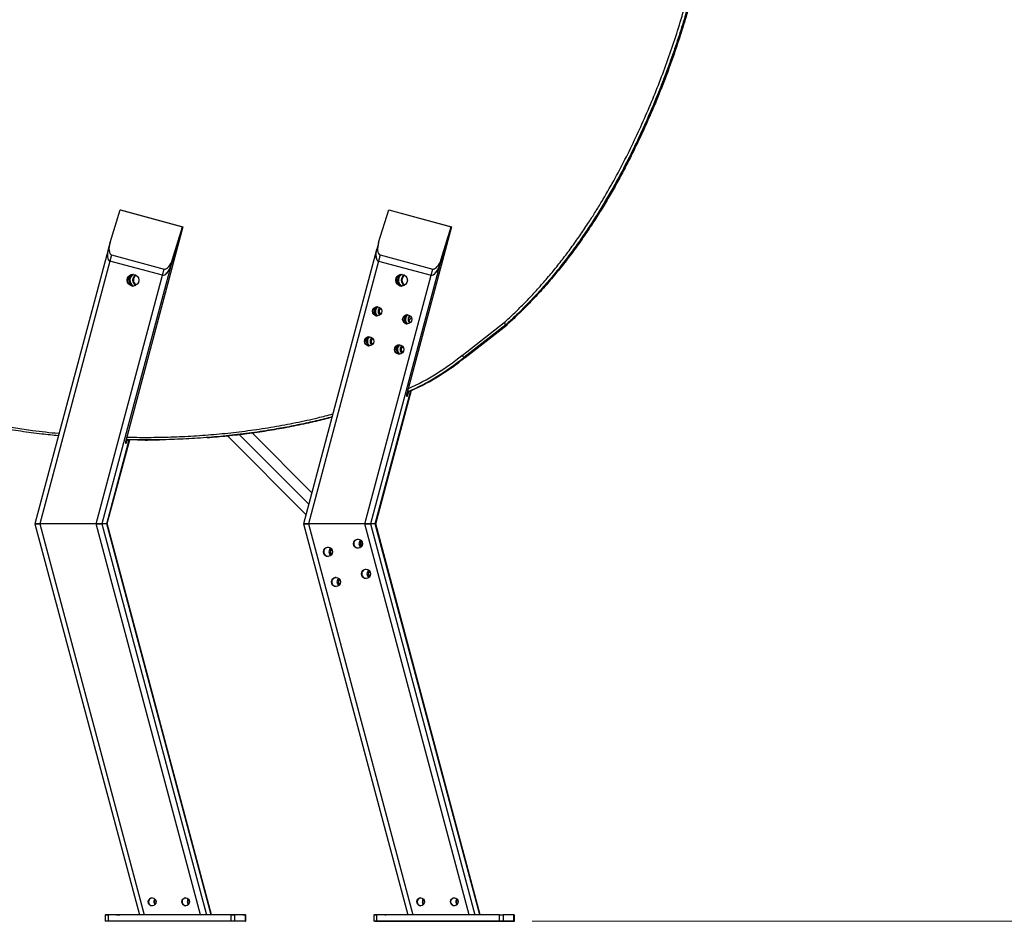
# Model space of a CAD drawing. Units: millimetres. Extents: x 15 to 205, y 5 to 292.
# Drawn here: x 102 to 133, y 89 to 117 of the extents above; entities that cross this region are included whole.
import ezdxf

# ---------------------------------------------------------------- set-up
doc = ezdxf.new("R2010")
doc.units = ezdxf.units.MM
doc.styles.add('SLDTEXTSTYLE0', font='TXT', dxfattribs={"width": 0.75})
doc.dimstyles.new('SLDDIMSTYLE0', dxfattribs={"dimtxt": 2.645833, "dimasz": 3.302, "dimexe": 0, "dimexo": 0.0625, "dimgap": 0.661458, "dimtad": 1, "dimdec": 0, "dimlfac": 50, "dimrnd": 1e-09, "dimzin": 12, "dimdsep": 46, "dimtxsty": 'SLDTEXTSTYLE0', "dimsah": 1, "dimcen": 0.09, "dimadec": 0, "dimazin": 3, "dimtfac": 1, "dimtdec": 0, "dimtofl": 0, "dimtmove": 0, "dimatfit": 3, "dimfxl": 0, "dimfrac": 2, "dimtolj": 1, "dimtzin": 12, "dimarcsym": 0})

# ---------------------------------------------------------------- blocks, each defined once
blk = doc.blocks.new('_D_6')
at = {"color": 7, "linetype": 'Continuous', "lineweight": 0}
for p, q in [((85.868, 111.864), (85.868, 142.212)), ((132.778, 130.439), (132.778, 142.212)), ((85.868, 141.212), (132.778, 141.212))]:
    blk.add_line(p, q, dxfattribs=at)
at = {"color": 7, "linetype": 'Continuous', "lineweight": 18}
for points in [[(85.868, 141.212), (89.17, 140.704), (89.17, 141.72)], [(132.778, 141.212), (129.476, 141.72), (129.476, 140.704)]]:
    blk.add_solid(points, dxfattribs=at)
at = {"color": 7, "linetype": 'Continuous', "lineweight": 18, "insert": (105.148, 144.623), "char_height": 2.6458, "attachment_point": 1, "style": 'SLDTEXTSTYLE0'}
blk.add_mtext('2345', dxfattribs=at)
blk = doc.blocks.new('_D_7')
at = {"color": 7, "linetype": 'Continuous', "lineweight": 0}
for p, q in [((123.76, 136.14), (142.406, 136.14)), ((141.406, 136.14), (141.406, 89.161)), ((118.264, 89.161), (142.406, 89.161))]:
    blk.add_line(p, q, dxfattribs=at)
at = {"color": 7, "linetype": 'Continuous', "lineweight": 18}
for points in [[(141.406, 136.14), (140.898, 132.838), (141.914, 132.838)], [(141.406, 89.161), (141.914, 92.463), (140.898, 92.463)]]:
    blk.add_solid(points, dxfattribs=at)
at = {"color": 7, "linetype": 'Continuous', "lineweight": 18, "insert": (137.996, 106.037), "char_height": 2.6458, "attachment_point": 1, "rotation": 90, "style": 'SLDTEXTSTYLE0'}
blk.add_mtext('2349', dxfattribs=at)

msp = doc.modelspace()

# ---------------------------------------------------------------- linework, layer by layer
at = {"color": 7, "linetype": 'Continuous', "lineweight": 25}
for p, q in [((105.273, 110.061), (105.582, 111.059)), ((105.582, 111.059), (107.506, 110.542)), ((105.582, 111.059), (105.589, 111.059)), ((105.589, 111.059), (107.514, 110.542)), ((113.54, 110.061), (113.849, 111.059)), ((113.849, 111.059), (115.773, 110.542)), ((113.849, 111.059), (113.857, 111.059)), ((113.857, 111.059), (115.781, 110.542)), ((107.514, 110.542), (105.759, 103.954)), ((107.514, 110.542), (107.143, 109.34)), ((107.514, 110.542), (107.147, 109.353)), ((107.198, 109.543), (107.506, 110.542)), ((107.506, 110.542), (107.514, 110.542)), ((115.781, 110.542), (114.413, 105.402)), ((115.781, 110.542), (115.41, 109.34)), ((115.781, 110.542), (115.414, 109.353)), ((115.465, 109.543), (115.773, 110.542)), ((115.773, 110.542), (115.781, 110.542)), ((105.265, 110.032), (105.214, 109.842)), ((113.532, 110.032), (113.481, 109.842)), ((105.21, 109.83), (102.96, 101.4)), ((113.477, 109.83), (111.227, 101.4)), ((105.27, 109.485), (103.112, 101.4)), ((105.321, 109.675), (105.27, 109.485)), ((106.886, 109.05), (105.27, 109.485)), ((105.321, 109.675), (106.937, 109.24)), ((107.198, 109.543), (107.147, 109.353)), ((113.537, 109.485), (111.379, 101.4)), ((113.588, 109.675), (113.537, 109.485)), ((113.537, 109.485), (115.153, 109.05)), ((113.588, 109.675), (115.204, 109.24)), ((115.465, 109.543), (115.414, 109.353)), ((107.143, 109.34), (105.023, 101.4)), ((106.886, 109.05), (106.937, 109.24)), ((115.41, 109.34), (113.29, 101.4)), ((115.153, 109.05), (115.204, 109.24)), ((104.844, 101.4), (106.886, 109.05)), ((113.111, 101.4), (115.153, 109.05)), ((116.108, 106.582), (117.401, 107.589)), ((117.456, 107.526), (116.164, 106.519)), ((116.183, 106.519), (117.476, 107.526)), ((116.183, 106.519), (117.476, 107.526)), ((116.2, 106.518), (117.493, 107.525)), ((117.476, 107.526), (117.456, 107.526)), ((117.461, 107.529), (117.48, 107.529)), ((117.48, 107.529), (117.48, 107.529)), ((116.181, 106.518), (116.162, 106.518)), ((116.164, 106.519), (116.183, 106.519)), ((116.181, 106.518), (116.182, 106.518)), ((116.182, 106.518), (116.183, 106.519)), ((116.199, 106.517), (116.2, 106.518)), ((116.199, 106.517), (116.199, 106.517)), ((113.437, 101.4), (114.531, 105.497)), ((113.453, 101.4), (114.55, 105.506)), ((114.399, 105.326), (114.424, 105.326)), ((114.451, 105.402), (114.469, 105.47)), ((105.17, 101.4), (105.86, 103.984)), ((105.186, 101.402), (105.876, 103.984)), ((105.797, 103.954), (105.806, 103.985)), ((106.318, 103.978), (106.337, 103.978)), ((108.887, 104.108), (111.303, 101.683)), ((108.887, 104.108), (111.303, 101.683)), ((111.482, 102.354), (109.644, 104.198)), ((105.745, 103.877), (105.77, 103.877)), ((102.96, 101.4), (106.174, 89.361)), ((102.96, 101.4), (103.112, 101.4)), ((103.112, 101.4), (102.96, 101.4)), ((103.112, 101.4), (106.325, 89.361)), ((104.844, 101.4), (103.112, 101.4)), ((108.058, 89.361), (104.844, 101.4)), ((104.844, 101.4), (105.023, 101.4)), ((105.023, 101.4), (104.844, 101.4)), ((105.023, 101.4), (108.237, 89.361)), ((105.17, 101.4), (105.023, 101.4)), ((108.384, 89.361), (105.17, 101.4)), ((108.383, 89.361), (105.17, 101.4)), ((105.17, 101.4), (105.17, 101.4)), ((105.17, 101.4), (105.17, 101.4)), ((108.398, 89.362), (105.186, 101.402)), ((111.227, 101.4), (114.441, 89.361)), ((111.227, 101.4), (111.379, 101.4)), ((111.379, 101.4), (111.227, 101.4)), ((111.379, 101.4), (114.592, 89.361)), ((113.111, 101.4), (111.379, 101.4)), ((116.325, 89.361), (113.111, 101.4)), ((113.111, 101.4), (113.29, 101.4)), ((113.29, 101.4), (113.111, 101.4)), ((113.29, 101.4), (116.504, 89.361)), ((113.437, 101.4), (113.29, 101.4)), ((116.651, 89.361), (113.437, 101.4)), ((116.65, 89.361), (113.437, 101.4)), ((113.437, 101.4), (113.437, 101.4)), ((113.437, 101.4), (113.437, 101.4)), ((116.665, 89.361), (113.453, 101.4)), ((105.121, 89.361), (105.121, 89.161)), ((105.121, 89.361), (105.212, 89.361)), ((105.212, 89.161), (105.121, 89.161)), ((105.135, 89.362), (105.135, 89.361)), ((105.135, 89.362), (105.136, 89.362)), ((105.467, 89.362), (105.136, 89.362)), ((105.212, 89.361), (105.212, 89.161)), ((108.998, 89.361), (105.212, 89.361)), ((108.998, 89.161), (105.212, 89.161)), ((106.173, 89.362), (105.575, 89.362)), ((109.361, 89.362), (108.384, 89.362)), ((108.998, 89.161), (108.998, 89.361)), ((108.998, 89.361), (109.106, 89.361)), ((109.106, 89.161), (108.998, 89.161)), ((109.106, 89.361), (109.106, 89.161)), ((109.437, 89.361), (109.106, 89.361)), ((109.437, 89.161), (109.106, 89.161)), ((109.437, 89.161), (109.437, 89.361)), ((109.437, 89.361), (109.438, 89.361)), ((109.438, 89.161), (109.437, 89.161)), ((109.438, 89.161), (109.438, 89.361)), ((109.438, 89.162), (109.452, 89.162)), ((109.452, 89.162), (109.452, 89.362)), ((113.388, 89.361), (113.388, 89.161)), ((113.388, 89.361), (113.479, 89.361)), ((113.479, 89.161), (113.388, 89.161)), ((113.402, 89.361), (113.402, 89.361)), ((113.733, 89.361), (113.402, 89.361)), ((113.402, 89.361), (113.402, 89.361)), ((113.479, 89.361), (113.479, 89.161)), ((117.264, 89.361), (113.479, 89.361)), ((117.264, 89.161), (113.479, 89.161)), ((113.493, 89.161), (117.278, 89.16)), ((117.627, 89.16), (113.842, 89.161)), ((117.264, 89.161), (117.264, 89.361)), ((117.264, 89.361), (117.373, 89.361)), ((117.373, 89.161), (117.264, 89.161)), ((117.373, 89.361), (117.373, 89.161)), ((117.704, 89.361), (117.373, 89.361)), ((117.704, 89.161), (117.373, 89.161)), ((117.387, 89.16), (117.718, 89.16)), ((117.704, 89.161), (117.704, 89.361)), ((117.704, 89.161), (117.704, 89.361)), ((117.704, 89.361), (117.704, 89.361)), ((117.704, 89.161), (117.704, 89.161)), ((117.718, 89.16), (117.718, 89.36))]:
    msp.add_line(p, q, dxfattribs=at)
at = {"color": 8, "linetype": 'Continuous', "lineweight": 25}
for p, q in [((114.513, 107.586), (114.492, 107.601)), ((117.476, 107.526), (117.476, 107.526)), ((116.183, 106.519), (116.183, 106.519)), ((113.437, 101.4), (114.53, 105.497)), ((114.424, 105.326), (114.398, 105.333)), ((114.399, 105.326), (114.399, 105.326)), ((114.415, 105.412), (114.451, 105.402)), ((105.17, 101.4), (105.859, 103.984)), ((105.761, 103.963), (105.797, 103.954)), ((109.246, 104.147), (111.387, 101.998)), ((111.481, 102.353), (109.643, 104.198)), ((105.77, 103.877), (105.744, 103.884)), ((105.745, 103.877), (105.745, 103.877)), ((105.136, 89.362), (105.136, 89.361)), ((105.467, 89.361), (105.467, 89.362)), ((105.575, 89.362), (105.575, 89.361)), ((109.361, 89.361), (109.361, 89.362)), ((113.402, 89.361), (113.402, 89.361)), ((113.733, 89.361), (113.733, 89.361)), ((113.842, 89.161), (113.842, 89.161)), ((117.627, 89.16), (117.627, 89.161))]:
    msp.add_line(p, q, dxfattribs=at)
at = {"color": 7, "linetype": 'Continuous', "lineweight": 25, "flags": 128}
for points in [[(105.939, 108.722), (105.975, 108.716), (105.986, 108.716)], [(114.206, 108.722), (114.242, 108.716), (114.253, 108.716)], [(113.466, 107.803), (113.497, 107.798), (113.499, 107.798)], [(114.39, 107.555), (114.421, 107.55), (114.422, 107.55)], [(113.219, 106.876), (113.249, 106.871), (113.251, 106.871)], [(114.142, 106.627), (114.173, 106.623), (114.175, 106.622)], [(105.186, 101.402), (105.186, 101.402), (105.181, 101.402), (105.171, 101.402), (105.171, 101.402)], [(113.453, 101.4), (113.452, 101.4), (113.446, 101.4), (113.437, 101.4)], [(111.985, 100.674), (111.983, 100.674), (111.952, 100.669)], [(112.908, 100.923), (112.907, 100.923), (112.876, 100.918)], [(112.232, 99.747), (112.23, 99.747), (112.2, 99.742)], [(113.156, 99.995), (113.154, 99.995), (113.123, 99.991)], [(105.467, 89.362), (105.47, 89.362), (105.478, 89.362), (105.488, 89.362), (105.502, 89.362), (105.518, 89.362), (105.536, 89.362), (105.556, 89.362), (105.575, 89.362)], [(109.361, 89.362), (109.38, 89.362), (109.398, 89.362), (109.415, 89.362), (109.429, 89.362), (109.44, 89.362), (109.447, 89.362), (109.451, 89.362), (109.452, 89.362)], [(109.452, 89.162), (109.451, 89.162), (109.447, 89.162), (109.44, 89.162), (109.438, 89.162)], [(113.426, 89.161), (113.439, 89.161), (113.455, 89.161), (113.474, 89.161), (113.493, 89.161)], [(113.733, 89.361), (113.737, 89.361), (113.744, 89.361), (113.755, 89.361), (113.769, 89.361), (113.77, 89.361)], [(113.842, 89.161), (113.822, 89.161), (113.803, 89.161), (113.785, 89.161), (113.77, 89.161)], [(113.844, 89.161), (113.844, 89.161), (113.852, 89.161), (113.866, 89.161), (113.887, 89.161), (113.914, 89.161), (113.945, 89.161), (113.979, 89.161), (114.016, 89.161), (114.054, 89.161), (114.092, 89.161), (114.128, 89.161), (114.161, 89.161), (114.189, 89.161), (114.212, 89.161), (114.23, 89.161), (114.24, 89.161), (114.243, 89.161), (114.239, 89.161), (114.228, 89.161), (114.211, 89.161), (114.187, 89.161), (114.158, 89.161), (114.125, 89.161), (114.089, 89.161), (114.051, 89.161), (114.013, 89.161), (113.976, 89.161), (113.942, 89.161), (113.911, 89.161), (113.885, 89.161), (113.865, 89.161), (113.851, 89.161), (113.844, 89.161)], [(114.088, 89.161), (114.088, 89.161), (114.096, 89.161), (114.11, 89.161), (114.131, 89.161), (114.158, 89.161), (114.189, 89.161), (114.223, 89.161), (114.26, 89.161), (114.298, 89.161), (114.336, 89.161), (114.372, 89.161), (114.405, 89.161), (114.433, 89.161), (114.456, 89.161), (114.474, 89.161), (114.484, 89.161), (114.487, 89.161), (114.483, 89.161), (114.472, 89.161), (114.455, 89.161), (114.431, 89.161), (114.402, 89.161), (114.369, 89.161), (114.333, 89.161), (114.295, 89.161), (114.257, 89.161), (114.22, 89.161), (114.186, 89.161), (114.155, 89.161), (114.129, 89.161), (114.109, 89.161), (114.095, 89.161), (114.088, 89.161)], [(116.633, 89.16), (116.634, 89.16), (116.641, 89.16), (116.656, 89.16), (116.676, 89.16), (116.703, 89.16), (116.734, 89.16), (116.769, 89.16), (116.806, 89.16), (116.844, 89.16), (116.881, 89.16), (116.917, 89.16), (116.95, 89.16), (116.979, 89.16), (117.002, 89.16), (117.019, 89.16), (117.029, 89.16), (117.033, 89.16), (117.029, 89.16), (117.018, 89.16), (117, 89.16), (116.976, 89.16), (116.947, 89.16), (116.914, 89.16), (116.878, 89.16), (116.841, 89.16), (116.803, 89.16), (116.766, 89.16), (116.731, 89.16), (116.701, 89.16), (116.674, 89.16), (116.654, 89.16), (116.64, 89.16), (116.633, 89.16)], [(116.877, 89.16), (116.878, 89.16), (116.885, 89.16), (116.9, 89.16), (116.92, 89.16), (116.947, 89.16), (116.978, 89.16), (117.013, 89.16), (117.05, 89.16), (117.088, 89.16), (117.125, 89.16), (117.161, 89.16), (117.194, 89.16), (117.223, 89.16), (117.246, 89.16), (117.263, 89.16), (117.273, 89.16), (117.277, 89.16), (117.273, 89.16), (117.262, 89.16), (117.244, 89.16), (117.22, 89.16), (117.191, 89.16), (117.158, 89.16), (117.122, 89.16), (117.085, 89.16), (117.047, 89.16), (117.01, 89.16), (116.975, 89.16), (116.945, 89.16), (116.919, 89.16), (116.898, 89.16), (116.884, 89.16), (116.877, 89.16)], [(117.278, 89.16), (117.298, 89.16), (117.317, 89.16), (117.335, 89.16), (117.351, 89.16), (117.365, 89.16), (117.376, 89.16), (117.383, 89.16), (117.387, 89.16)], [(117.718, 89.16), (117.718, 89.16), (117.714, 89.16), (117.706, 89.16), (117.695, 89.16), (117.681, 89.16), (117.665, 89.16), (117.646, 89.16), (117.627, 89.16)], [(117.704, 89.36), (117.706, 89.36), (117.714, 89.36), (117.718, 89.36), (117.718, 89.36)]]:
    msp.add_lwpolyline(points, dxfattribs=at)
at = {"color": 8, "linetype": 'Continuous', "lineweight": 25, "flags": 128}
msp.add_lwpolyline([(113.041, 100.753), (113.023, 100.773), (112.984, 100.817)], dxfattribs=at)
at = {"color": 7, "linetype": 'Continuous', "lineweight": 25}
for centre, radius in [((105.979, 108.896), 0.18), ((114.246, 108.896), 0.18), ((113.495, 107.938), 0.14), ((114.419, 107.689), 0.14), ((113.248, 107.011), 0.14), ((114.172, 106.762), 0.14), ((111.981, 100.535), 0.14), ((112.905, 100.783), 0.14), ((112.229, 99.607), 0.14), ((113.153, 99.856), 0.14), ((106.569, 89.761), 0.12), ((107.601, 89.761), 0.12), ((114.836, 89.761), 0.12), ((115.868, 89.761), 0.12)]:
    msp.add_circle(centre, radius, dxfattribs=at)
for centre, radius, start, end in [((105.986, 108.896), 0.18, 90.1949, 254.8615), ((106.051, 108.896), 0.2, 174.9593, 242.7771), ((106.051, 108.896), 0.2, 117.219, 175.0767), ((106.084, 108.896), 0.2, 174.9583, 243.539), ((106.084, 108.896), 0.2, 116.4569, 175.0775), ((106.147, 108.896), 0.18, 117.9842, 242.0158), ((106.154, 108.896), 0.18, 119.2492, 240.7508), ((106.172, 108.897), 0.18, 122.8774, 237.8977), ((114.253, 108.896), 0.18, 90.1949, 254.8615), ((114.318, 108.896), 0.2, 174.9593, 242.7771), ((114.318, 108.896), 0.2, 117.219, 175.0767), ((114.351, 108.896), 0.2, 174.9583, 243.539), ((114.351, 108.896), 0.2, 116.4569, 175.0775), ((114.414, 108.896), 0.18, 117.9842, 242.0158), ((114.421, 108.896), 0.18, 119.2492, 240.7508), ((114.439, 108.896), 0.18, 122.4503, 237.4723), ((113.503, 107.938), 0.14, 91.6274, 254.8561), ((113.567, 107.938), 0.16, 174.9731, 240.2865), ((113.567, 107.938), 0.16, 119.4761, 175.0678), ((113.601, 107.938), 0.16, 120.5251, 175.0668), ((113.601, 107.938), 0.16, 174.9742, 239.326), ((113.663, 107.938), 0.14, 127.0208, 232.9792), ((113.67, 107.938), 0.14, 128.828, 231.172), ((113.677, 107.938), 0.14, 130.6839, 229.3161), ((113.695, 107.938), 0.14, 135.5354, 224.4646), ((114.426, 107.69), 0.14, 91.6274, 254.8561), ((114.491, 107.69), 0.16, 174.9729, 240.4318), ((114.491, 107.69), 0.16, 119.6141, 175.0677), ((114.524, 107.69), 0.16, 174.9741, 239.4093), ((114.524, 107.69), 0.16, 120.6166, 175.0667), ((114.587, 107.69), 0.14, 127.0208, 232.9792), ((114.594, 107.69), 0.14, 128.828, 231.172), ((114.601, 107.69), 0.14, 130.6839, 229.3161), ((117.697, 107.828), 0.381, 218.8947, 231.667), ((117.692, 107.79), 0.354, 214.6097, 228.2954), ((117.407, 107.588), 0.0798, 307.9136, 311.9764), ((117.427, 107.589), 0.08, 307.9134, 311.9762), ((117.427, 107.588), 0.0798, 307.9136, 311.9764), ((117.444, 107.588), 0.08, 307.9034, 311.9662), ((113.255, 107.011), 0.14, 91.6274, 254.8561), ((113.32, 107.011), 0.16, 174.9731, 240.2628), ((113.32, 107.011), 0.16, 119.4247, 175.0679), ((113.353, 107.011), 0.16, 174.9742, 239.2874), ((113.353, 107.011), 0.16, 120.5171, 175.0668), ((113.416, 107.011), 0.14, 127.0208, 232.9792), ((113.423, 107.011), 0.14, 128.828, 231.172), ((113.43, 107.011), 0.14, 130.6839, 229.3161), ((113.447, 107.011), 0.14, 135.5354, 224.4646), ((114.179, 106.762), 0.14, 91.6274, 254.8561), ((114.244, 106.763), 0.16, 119.5624, 175.0677), ((114.244, 106.762), 0.16, 174.9729, 240.4078), ((114.277, 106.762), 0.16, 174.9741, 239.3707), ((114.277, 106.763), 0.16, 120.6085, 175.0668), ((114.34, 106.762), 0.14, 127.0208, 232.9792), ((114.347, 106.762), 0.14, 128.828, 231.172), ((114.354, 106.762), 0.14, 130.6839, 229.3161), ((114.371, 106.762), 0.14, 135.5354, 224.4646), ((111.434, 112.352), 7.522, 293.4311, 309.1311), ((111.415, 112.352), 7.522, 293.6111, 309.1313), ((111.452, 112.353), 7.522, 294.3003, 309.1212), ((116.206, 106.456), 0.159, 127.9134, 129.1275), ((116.398, 106.792), 0.361, 215.8893, 229.3063), ((116.399, 106.783), 0.354, 214.6097, 228.2954), ((116.213, 106.456), 0.0797, 127.9134, 129.1275), ((116.232, 106.456), 0.0797, 127.9134, 129.1275), ((114.621, 105.326), 0.222, 159.9045, 180.1287), ((114.195, 105.451), 0.261, 331.3295, 349.293), ((105.968, 103.877), 0.222, 159.9025, 180.1144), ((105.54, 104.002), 0.261, 331.3409, 349.2965), ((111.989, 100.534), 0.14, 105.1396, 268.3769), ((112.149, 100.534), 0.14, 127.0198, 232.9802), ((112.19, 100.534), 0.14, 138.3199, 221.8332), ((112.912, 100.783), 0.14, 105.1396, 268.3769), ((113.073, 100.783), 0.14, 127.0198, 232.9802), ((113.113, 100.783), 0.14, 138.32, 221.8334), ((113.12, 100.783), 0.14, 140.5038, 219.6446), ((112.197, 100.534), 0.14, 140.5037, 219.6445), ((112.236, 99.607), 0.14, 105.1396, 268.3769), ((112.397, 99.607), 0.14, 127.0198, 232.9802), ((113.16, 99.855), 0.14, 105.1396, 268.3769), ((113.321, 99.855), 0.14, 127.0198, 232.9802), ((113.361, 99.856), 0.14, 138.3202, 221.8333), ((113.368, 99.856), 0.14, 140.504, 219.6445), ((112.437, 99.607), 0.14, 138.3201, 221.8331), ((112.444, 99.607), 0.14, 140.5039, 219.6444), ((106.577, 89.761), 0.12, 91.6042, 268.1654), ((106.737, 89.761), 0.12, 134.5605, 225.4395), ((106.744, 89.761), 0.12, 136.943, 223.057), ((106.758, 89.762), 0.12, 142.5154, 218.2116), ((107.608, 89.761), 0.12, 91.835, 268.165), ((107.769, 89.761), 0.12, 134.5605, 225.4395), ((107.776, 89.761), 0.12, 136.943, 223.057), ((107.79, 89.762), 0.12, 142.4608, 218.1579), ((114.844, 89.761), 0.12, 91.835, 268.165), ((115.004, 89.761), 0.12, 134.5605, 225.4395), ((115.011, 89.761), 0.12, 136.943, 223.057), ((115.025, 89.761), 0.12, 142.0801, 217.7793), ((115.875, 89.761), 0.12, 91.835, 268.165), ((116.036, 89.761), 0.12, 134.5605, 225.4395), ((116.043, 89.761), 0.12, 136.943, 223.057), ((116.057, 89.76), 0.12, 142.0261, 217.7251)]:
    msp.add_arc(centre, radius, start, end, dxfattribs=at)
at = {"color": 8, "linetype": 'Continuous', "lineweight": 25}
for centre, radius, start, end in [((113.943, 108.094), 0.693, 319.3185, 330.2162), ((117.476, 107.524), 0.0172, 4.4213, 42.9394), ((117.472, 107.521), 0.0269, 16.3643, 40.7814), ((111.408, 112.353), 7.443, 294.1684, 309.1309), ((116.182, 106.515), 0.017, 5.8013, 44.1177), ((116.183, 106.517), 0.017, 4.3972, 42.754)]:
    msp.add_arc(centre, radius, start, end, dxfattribs=at)
at = {"color": 7, "linetype": 'Continuous', "lineweight": 25}
for centre, major_axis, ratio, start_param, end_param in [((105.427, 110.019), (0.11, 0.343), 0.441882, 1.591097, 3.161893), ((113.694, 110.019), (0.11, 0.343), 0.441882, 1.591097, 3.161893), ((105.376, 109.83), (0.11, 0.343), 0.441882, 1.675383, 3.161893), ((105.372, 109.817), (0.106, 0.33), 0.45912, 1.592304, 3.163101), ((113.643, 109.83), (0.11, 0.343), 0.441882, 1.675383, 3.161893), ((113.639, 109.817), (0.106, 0.33), 0.45912, 1.592304, 3.163101), ((107.044, 109.585), (0.11, 0.343), 0.441882, 3.161893, 4.732689), ((115.311, 109.585), (0.11, 0.343), 0.441882, 3.161893, 4.732689), ((106.993, 109.395), (0.11, 0.343), 0.441882, 3.161893, 4.732689), ((106.989, 109.382), (0.106, 0.33), 0.45912, 3.163101, 4.733897), ((115.26, 109.395), (0.11, 0.343), 0.441882, 3.161893, 4.732689), ((115.256, 109.382), (0.106, 0.33), 0.45912, 3.163101, 4.733897), ((105.021, 101.402), (0.166, 0), 0.000015, 0, 0.440031), ((113.288, 101.4), (0.166, 0), 0.000015, 0, 0.445438)]:
    msp.add_ellipse(centre, major_axis=major_axis, ratio=ratio, start_param=start_param, end_param=end_param, dxfattribs=at)
for points, knots in [([(117.401, 107.589), (117.511, 107.69), (117.732, 107.893), (118.051, 108.21), (118.361, 108.538), (118.661, 108.875), (118.951, 109.221), (119.232, 109.576), (119.503, 109.939), (119.765, 110.309), (120.001, 110.663), (120.215, 110.998), (120.472, 111.42), (120.78, 111.956), (121.127, 112.612), (121.454, 113.279), (121.761, 113.957), (122.051, 114.643), (122.321, 115.338), (122.571, 116.041), (122.802, 116.752), (123.01, 117.464), (123.197, 118.176), (123.37, 118.894), (123.536, 119.624), (123.703, 120.375), (123.874, 121.139), (124.04, 121.834), (124.197, 122.447), (124.345, 122.979), (124.492, 123.466), (124.637, 123.907), (124.789, 124.337), (124.964, 124.795), (125.15, 125.231), (125.333, 125.614), (125.51, 125.943), (125.695, 126.247), (125.887, 126.524), (126.083, 126.771), (126.293, 127.001), (126.494, 127.19), (126.682, 127.344), (126.853, 127.467), (127.05, 127.593), (127.276, 127.714), (127.533, 127.826), (127.798, 127.918), (127.979, 127.962), (128.07, 127.984)], [0, 0, 0, 0, 0.018969, 0.037943, 0.056913, 0.075954, 0.094999, 0.114041, 0.13314, 0.152243, 0.171343, 0.186924, 0.202506, 0.233734, 0.264963, 0.296268, 0.327574, 0.358945, 0.390317, 0.421752, 0.453187, 0.484665, 0.515391, 0.546118, 0.577969, 0.609821, 0.643299, 0.676775, 0.700013, 0.723253, 0.746488, 0.764209, 0.78193, 0.80402, 0.826107, 0.841844, 0.857588, 0.873316, 0.886759, 0.900199, 0.913166, 0.92613, 0.935006, 0.943889, 0.952764, 0.964552, 0.976377, 0.988207, 1, 1, 1, 1]), ([(128.094, 127.906), (128.006, 127.884), (127.831, 127.842), (127.573, 127.753), (127.321, 127.644), (127.07, 127.509), (126.824, 127.348), (126.586, 127.16), (126.362, 126.95), (126.178, 126.75), (126.03, 126.568), (125.912, 126.409), (125.799, 126.246), (125.687, 126.07), (125.576, 125.881), (125.429, 125.611), (125.289, 125.324), (125.154, 125.021), (125.018, 124.692), (124.869, 124.307), (124.688, 123.794), (124.51, 123.237), (124.348, 122.674), (124.217, 122.179), (124.075, 121.611), (123.908, 120.897), (123.717, 120.038), (123.54, 119.247), (123.372, 118.528), (123.229, 117.952), (123.093, 117.445), (122.946, 116.933), (122.763, 116.346), (122.566, 115.765), (122.382, 115.261), (122.216, 114.831), (122.044, 114.404), (121.833, 113.91), (121.581, 113.35), (121.312, 112.793), (121.064, 112.307), (120.837, 111.887), (120.6, 111.469), (120.35, 111.053), (120.086, 110.635), (119.805, 110.216), (119.507, 109.798), (119.195, 109.389), (118.871, 108.989), (118.522, 108.587), (118.146, 108.184), (117.787, 107.828), (117.554, 107.615), (117.461, 107.529)], [0, 0, 0, 0, 0.011419, 0.022904, 0.034535, 0.046247, 0.058945, 0.071741, 0.084723, 0.097786, 0.106114, 0.114443, 0.122823, 0.131204, 0.140896, 0.150589, 0.170047, 0.181294, 0.192541, 0.215071, 0.233564, 0.261306, 0.289074, 0.30758, 0.326086, 0.363117, 0.400294, 0.43747, 0.465583, 0.493701, 0.512576, 0.531979, 0.561079, 0.5902, 0.609606, 0.629013, 0.648443, 0.667872, 0.697005, 0.726158, 0.746094, 0.766038, 0.786504, 0.806982, 0.827482, 0.849137, 0.870793, 0.892488, 0.914205, 0.935967, 0.959947, 0.983963, 1, 1, 1, 1]), ([(117.48, 107.529), (117.605, 107.644), (117.855, 107.874), (118.213, 108.235), (118.56, 108.609), (118.895, 108.995), (119.217, 109.392), (119.527, 109.799), (119.824, 110.216), (120.139, 110.686), (120.467, 111.21), (120.805, 111.79), (121.124, 112.383), (121.427, 112.986), (121.715, 113.598), (121.987, 114.221), (122.245, 114.851), (122.487, 115.49), (122.713, 116.136), (122.922, 116.789), (123.123, 117.479), (123.313, 118.205), (123.495, 118.966), (123.668, 119.73), (123.837, 120.495), (124.01, 121.26), (124.194, 122.022), (124.373, 122.697), (124.545, 123.283), (124.704, 123.782), (124.87, 124.257), (125.042, 124.707), (125.22, 125.133), (125.394, 125.505), (125.562, 125.824), (125.718, 126.091), (125.874, 126.329), (126.026, 126.539), (126.181, 126.73), (126.354, 126.921), (126.548, 127.109), (126.739, 127.268), (126.923, 127.401), (127.098, 127.512), (127.28, 127.612), (127.469, 127.701), (127.671, 127.781), (127.885, 127.851), (128.037, 127.887), (128.113, 127.906)], [0, 0, 0, 0, 0.021491, 0.042982, 0.064526, 0.086071, 0.107663, 0.129255, 0.150886, 0.172518, 0.20081, 0.229102, 0.257525, 0.285947, 0.314536, 0.343125, 0.371886, 0.400646, 0.429548, 0.45845, 0.48742, 0.520401, 0.553409, 0.58642, 0.619454, 0.652489, 0.68556, 0.71863, 0.740727, 0.762828, 0.784923, 0.804349, 0.823811, 0.843269, 0.856323, 0.869382, 0.882431, 0.892319, 0.902206, 0.913586, 0.924978, 0.936353, 0.945051, 0.953749, 0.962565, 0.971389, 0.980205, 0.990102, 1, 1, 1, 1]), ([(128.134, 127.903), (128.046, 127.882), (127.87, 127.84), (127.613, 127.751), (127.361, 127.642), (127.11, 127.507), (126.864, 127.346), (126.626, 127.158), (126.401, 126.948), (126.218, 126.748), (126.07, 126.566), (125.952, 126.407), (125.839, 126.244), (125.727, 126.068), (125.615, 125.879), (125.468, 125.609), (125.328, 125.322), (125.194, 125.019), (125.057, 124.69), (124.909, 124.305), (124.728, 123.792), (124.549, 123.235), (124.387, 122.672), (124.256, 122.177), (124.114, 121.609), (123.947, 120.896), (123.755, 120.036), (123.579, 119.245), (123.411, 118.526), (123.267, 117.95), (123.131, 117.443), (122.984, 116.931), (122.801, 116.345), (122.603, 115.764), (122.419, 115.259), (122.254, 114.83), (122.081, 114.403), (121.871, 113.908), (121.619, 113.348), (121.35, 112.791), (121.101, 112.306), (120.875, 111.886), (120.637, 111.468), (120.387, 111.051), (120.123, 110.633), (119.842, 110.215), (119.543, 109.797), (119.232, 109.388), (118.908, 108.988), (118.559, 108.586), (118.182, 108.184), (117.824, 107.827), (117.591, 107.614), (117.497, 107.528)], [0, 0, 0, 0, 0.011419, 0.022904, 0.034535, 0.046247, 0.058945, 0.071741, 0.084723, 0.097786, 0.106114, 0.114443, 0.122823, 0.131204, 0.140896, 0.150589, 0.170047, 0.181294, 0.192541, 0.215071, 0.233564, 0.261306, 0.289074, 0.30758, 0.326086, 0.363117, 0.400294, 0.43747, 0.465583, 0.493701, 0.512576, 0.531979, 0.561079, 0.5902, 0.609606, 0.629013, 0.648443, 0.667872, 0.697005, 0.726158, 0.746094, 0.766038, 0.786504, 0.806982, 0.827482, 0.849137, 0.870793, 0.892488, 0.914205, 0.935967, 0.959947, 0.983963, 1, 1, 1, 1]), ([(103.682, 104.106), (103.512, 104.123), (103.125, 104.161), (102.524, 104.24), (101.88, 104.345), (101.22, 104.466), (100.511, 104.608), (99.787, 104.767), (99.134, 104.926), (98.585, 105.071), (98.266, 105.164), (98.107, 105.21)], [0, 0, 0, 0, 0.090352, 0.2047, 0.319551, 0.434464, 0.55848, 0.700443, 0.825054, 0.912511, 1, 1, 1, 1]), ([(112.105, 104.688), (112.029, 104.668), (111.784, 104.602), (111.364, 104.505), (110.847, 104.397), (110.27, 104.292), (109.631, 104.194), (108.931, 104.109), (108.228, 104.045), (107.521, 104.002), (106.812, 103.98), (106.227, 103.974), (105.879, 103.983), (105.768, 103.986)], [0, 0, 0, 0, 0.036687, 0.119078, 0.201724, 0.284422, 0.394463, 0.504719, 0.615077, 0.725636, 0.836599, 0.947645, 1, 1, 1, 1]), ([(108.263, 104.052), (108.369, 104.06), (108.679, 104.082), (109.192, 104.137), (109.802, 104.216), (110.41, 104.312), (111.015, 104.426), (111.58, 104.548), (111.941, 104.641), (112.103, 104.683)], [0, 0, 0, 0, 0.081373, 0.239294, 0.397187, 0.555112, 0.713067, 0.870987, 1, 1, 1, 1]), ([(106.118, 103.979), (106.119, 103.979), (106.325, 103.974), (106.55, 103.976), (106.774, 103.982), (106.792, 103.982)], [0, 0, 0, 0, 0.0057, 0.917707, 1, 1, 1, 1]), ([(113.039, 100.757), (113.032, 100.765), (113.015, 100.784), (112.996, 100.805), (112.986, 100.816)], [0, 0, 0, 0, 0.46567, 1, 1, 1, 1])]:
    msp.add_open_spline(points, degree=3, knots=knots, dxfattribs=at)
at = {"color": 8, "linetype": 'Continuous', "lineweight": 25}
for points, knots in [([(98.122, 105.287), (98.304, 105.234), (98.667, 105.129), (99.215, 104.986), (99.84, 104.836), (100.541, 104.682), (101.233, 104.544), (101.841, 104.432), (102.364, 104.345), (102.979, 104.259), (103.425, 104.205), (103.697, 104.183), (103.703, 104.183)], [0, 0, 0, 0, 0.099475, 0.198964, 0.298446, 0.437758, 0.577071, 0.670137, 0.763206, 0.856261, 0.997167, 1, 1, 1, 1]), ([(105.789, 104.066), (105.891, 104.063), (106.227, 104.054), (106.798, 104.06), (107.499, 104.081), (108.2, 104.124), (108.902, 104.187), (109.604, 104.272), (110.301, 104.378), (110.989, 104.507), (111.597, 104.639), (111.975, 104.739), (112.129, 104.78)], [0, 0, 0, 0, 0.048017, 0.15762, 0.267222, 0.377032, 0.486443, 0.597486, 0.708528, 0.816889, 0.925277, 1, 1, 1, 1])]:
    msp.add_open_spline(points, degree=3, knots=knots, dxfattribs=at)

# ---------------------------------------------------------------- dimensions: what is measured, and where the dimension line sits
at = {"color": 7, "linetype": 'Continuous', "lineweight": 18}
dim = msp.add_linear_dim(base=(132.778, 141.212), p1=(85.8681, 110.8637), p2=(132.778, 129.4391), dimstyle='SLDDIMSTYLE0', dxfattribs=at)
dim.commit()
dim.dimension.update_dxf_attribs({"geometry": '_D_6', "text_midpoint": (109.0576, 141.212), "dimtype": 160})
dim = msp.add_linear_dim(base=(141.406, 89.161), p1=(122.76, 136.14), p2=(117.264, 89.161), angle=90, dimstyle='SLDDIMSTYLE0', dxfattribs=at)
dim.commit()
dim.dimension.update_dxf_attribs({"geometry": '_D_7', "text_midpoint": (141.406, 109.947), "dimtype": 160})

doc.saveas('drawing.dxf')
